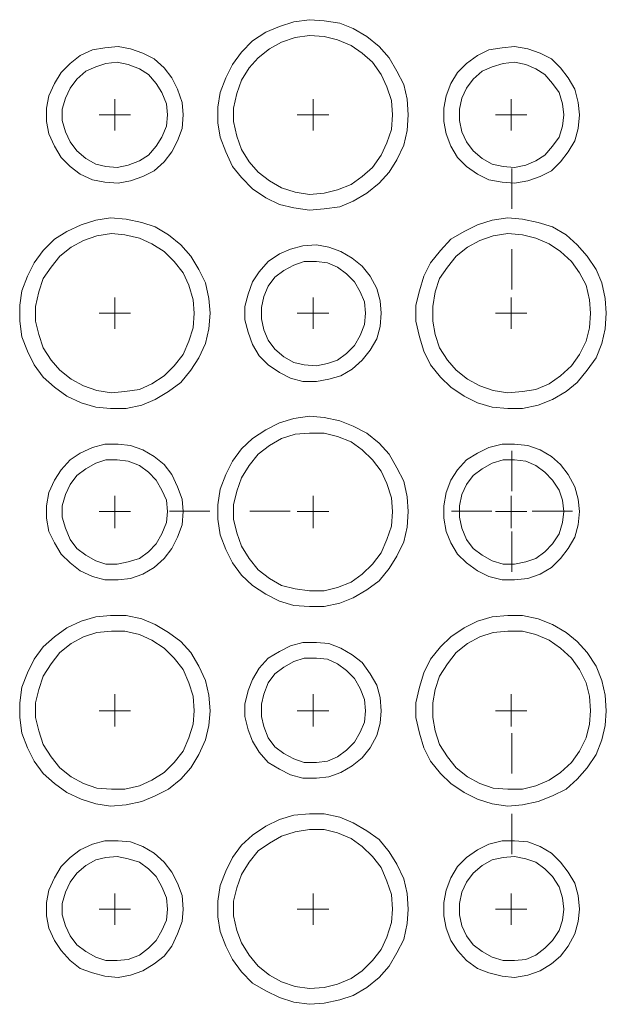
# Model space of a CAD drawing. Units: millimetres. Extents: x 12016 to 12313, y -7569 to -7359.
# Drawn here: x 12190 to 12208, y -7440 to -7409 of the extents above; entities that cross this region are included whole.
import ezdxf

# ---------------------------------------------------------------- set-up
doc = ezdxf.new("R2010")
doc.units = ezdxf.units.MM
doc.header["$LTSCALE"] = 10

msp = doc.modelspace()

# ---------------------------------------------------------------- linework, layer by layer
at = {"color": 7, "lineweight": 0}
for points in [[(12202.08041, -7411.57725), (12202.04513, -7411.08336), (12201.9393, -7410.62475), (12201.72763, -7410.20142), (12201.48068, -7409.77809), (12201.16318, -7409.42531), (12200.77513, -7409.10781), (12200.3518, -7408.86086), (12199.92846, -7408.68447), (12199.43457, -7408.61392), (12198.97596, -7408.57864), (12198.48207, -7408.6492), (12198.02346, -7408.79031), (12197.60013, -7408.9667), (12197.1768, -7409.24892), (12196.82402, -7409.6017), (12196.5418, -7409.98975), (12196.33013, -7410.41309), (12196.15374, -7410.8717), (12196.08318, -7411.33031), (12196.08318, -7411.8242), (12196.15374, -7412.28281), (12196.33013, -7412.74142), (12196.5418, -7413.20003), (12196.82402, -7413.55281), (12197.1768, -7413.90559), (12197.60013, -7414.18781), (12198.02346, -7414.39947), (12198.48207, -7414.50531), (12198.97596, -7414.57586), (12199.43457, -7414.54059), (12199.92846, -7414.47003), (12200.3518, -7414.29364), (12200.77513, -7414.0467), (12201.16318, -7413.7292), (12201.48068, -7413.37642), (12201.72763, -7412.98836), (12201.9393, -7412.52975), (12202.04513, -7412.07114)], [(12201.58652, -7411.57725), (12201.55124, -7411.11864), (12201.41013, -7410.69531), (12201.23374, -7410.30725), (12200.95152, -7409.9192), (12200.63402, -7409.63697), (12200.28124, -7409.39003), (12199.85791, -7409.21364), (12199.43457, -7409.10781), (12198.97596, -7409.07253), (12198.51735, -7409.14309), (12198.09402, -7409.2842), (12197.70596, -7409.49586), (12197.35318, -7409.77809), (12197.07096, -7410.09559), (12196.82402, -7410.48364), (12196.68291, -7410.90697), (12196.57707, -7411.36559), (12196.57707, -7411.78892), (12196.68291, -7412.24753), (12196.82402, -7412.67086), (12197.07096, -7413.05892), (12197.35318, -7413.37642), (12197.70596, -7413.65864), (12198.09402, -7413.87031), (12198.51735, -7414.01142), (12198.97596, -7414.08197), (12199.43457, -7414.0467), (12199.85791, -7413.94086), (12200.28124, -7413.76447), (12200.63402, -7413.51753), (12200.95152, -7413.23531), (12201.23374, -7412.84725), (12201.41013, -7412.4592), (12201.55124, -7412.03586)], [(12194.98957, -7411.57725), (12194.9543, -7411.1892), (12194.81318, -7410.76586), (12194.6368, -7410.41309), (12194.38985, -7410.09559), (12194.07235, -7409.81336), (12193.71957, -7409.63697), (12193.33152, -7409.49586), (12192.94346, -7409.42531), (12192.52013, -7409.46059), (12192.13207, -7409.53114), (12191.74402, -7409.70753), (12191.42652, -7409.95447), (12191.1443, -7410.2367), (12190.93263, -7410.58947), (12190.75624, -7410.97753), (12190.68568, -7411.36559), (12190.68568, -7411.78892), (12190.75624, -7412.17697), (12190.93263, -7412.56503), (12191.1443, -7412.91781), (12191.42652, -7413.20003), (12191.74402, -7413.44697), (12192.13207, -7413.62336), (12192.52013, -7413.69392), (12192.94346, -7413.7292), (12193.33152, -7413.65864), (12193.71957, -7413.51753), (12194.07235, -7413.34114), (12194.38985, -7413.05892), (12194.6368, -7412.74142), (12194.81318, -7412.38864), (12194.9543, -7412.00059)], [(12207.47791, -7411.57725), (12207.44263, -7411.1892), (12207.3368, -7410.76586), (12207.12513, -7410.41309), (12206.87818, -7410.09559), (12206.59596, -7409.81336), (12206.24318, -7409.63697), (12205.85513, -7409.49586), (12205.4318, -7409.42531), (12205.04374, -7409.46059), (12204.62041, -7409.53114), (12204.26763, -7409.70753), (12203.91485, -7409.95447), (12203.63263, -7410.2367), (12203.42096, -7410.58947), (12203.27985, -7410.97753), (12203.2093, -7411.36559), (12203.2093, -7411.78892), (12203.27985, -7412.17697), (12203.42096, -7412.56503), (12203.63263, -7412.91781), (12203.91485, -7413.20003), (12204.26763, -7413.44697), (12204.62041, -7413.62336), (12205.04374, -7413.69392), (12205.4318, -7413.7292), (12205.85513, -7413.65864), (12206.24318, -7413.51753), (12206.59596, -7413.34114), (12206.87818, -7413.05892), (12207.12513, -7412.74142), (12207.3368, -7412.38864), (12207.44263, -7412.00059)], [(12194.49568, -7411.57725), (12194.46041, -7411.22447), (12194.3193, -7410.8717), (12194.14291, -7410.58947), (12193.89596, -7410.30725), (12193.61374, -7410.13086), (12193.26096, -7409.98975), (12192.90818, -7409.9192), (12192.55541, -7409.95447), (12192.23791, -7410.06031), (12191.92041, -7410.20142), (12191.63818, -7410.44836), (12191.42652, -7410.73059), (12191.28541, -7411.04809), (12191.17957, -7411.40086), (12191.17957, -7411.75364), (12191.28541, -7412.10642), (12191.42652, -7412.42392), (12191.63818, -7412.70614), (12191.92041, -7412.95309), (12192.23791, -7413.12947), (12192.55541, -7413.20003), (12192.90818, -7413.23531), (12193.26096, -7413.16475), (12193.61374, -7413.02364), (12193.89596, -7412.84725), (12194.14291, -7412.56503), (12194.3193, -7412.28281), (12194.46041, -7411.93003)], [(12206.98402, -7411.57725), (12206.94874, -7411.22447), (12206.84291, -7410.8717), (12206.63124, -7410.58947), (12206.3843, -7410.30725), (12206.10207, -7410.13086), (12205.78457, -7409.98975), (12205.4318, -7409.9192), (12205.07902, -7409.95447), (12204.72624, -7410.06031), (12204.40874, -7410.20142), (12204.12652, -7410.44836), (12203.91485, -7410.73059), (12203.77374, -7411.04809), (12203.70318, -7411.40086), (12203.70318, -7411.75364), (12203.77374, -7412.10642), (12203.91485, -7412.42392), (12204.12652, -7412.70614), (12204.40874, -7412.95309), (12204.72624, -7413.12947), (12205.07902, -7413.20003), (12205.4318, -7413.23531), (12205.78457, -7413.16475), (12206.10207, -7413.02364), (12206.3843, -7412.84725), (12206.63124, -7412.56503), (12206.84291, -7412.28281), (12206.94874, -7411.93003)], [(12195.83624, -7417.82142), (12195.80096, -7417.36281), (12195.69513, -7416.86892), (12195.48346, -7416.44559), (12195.23652, -7416.02225), (12194.91902, -7415.66947), (12194.53096, -7415.35197), (12194.10763, -7415.10503), (12193.6843, -7414.96392), (12193.19041, -7414.85809), (12192.69652, -7414.82281), (12192.23791, -7414.89336), (12191.7793, -7415.03447), (12191.32068, -7415.24614), (12190.93263, -7415.49309), (12190.57985, -7415.84586), (12190.29763, -7416.23392), (12190.08596, -7416.65725), (12189.90957, -7417.11586), (12189.83902, -7417.57447), (12189.83902, -7418.06836), (12189.90957, -7418.56225), (12190.08596, -7419.02086), (12190.29763, -7419.4442), (12190.57985, -7419.83225), (12190.93263, -7420.14975), (12191.32068, -7420.43197), (12191.7793, -7420.64364), (12192.23791, -7420.78475), (12192.69652, -7420.82003), (12193.19041, -7420.82003), (12193.6843, -7420.7142), (12194.10763, -7420.53781), (12194.53096, -7420.29086), (12194.91902, -7420.00864), (12195.23652, -7419.62059), (12195.48346, -7419.23253), (12195.69513, -7418.77392), (12195.80096, -7418.31531)], [(12208.32457, -7417.82142), (12208.2893, -7417.36281), (12208.18346, -7416.86892), (12208.00707, -7416.44559), (12207.72485, -7416.02225), (12207.40735, -7415.66947), (12207.05457, -7415.35197), (12206.63124, -7415.10503), (12206.17263, -7414.96392), (12205.67874, -7414.85809), (12205.22013, -7414.82281), (12204.72624, -7414.89336), (12204.26763, -7415.03447), (12203.8443, -7415.24614), (12203.42096, -7415.49309), (12203.10346, -7415.84586), (12202.78596, -7416.23392), (12202.5743, -7416.65725), (12202.43318, -7417.11586), (12202.32735, -7417.57447), (12202.32735, -7418.06836), (12202.43318, -7418.56225), (12202.5743, -7419.02086), (12202.78596, -7419.4442), (12203.10346, -7419.83225), (12203.42096, -7420.14975), (12203.8443, -7420.43197), (12204.26763, -7420.64364), (12204.72624, -7420.78475), (12205.22013, -7420.82003), (12205.67874, -7420.82003), (12206.17263, -7420.7142), (12206.63124, -7420.53781), (12207.05457, -7420.29086), (12207.40735, -7420.00864), (12207.72485, -7419.62059), (12208.00707, -7419.23253), (12208.18346, -7418.77392), (12208.2893, -7418.31531)], [(12195.34235, -7417.82142), (12195.30707, -7417.39809), (12195.16596, -7416.93947), (12194.98957, -7416.55142), (12194.70735, -7416.19864), (12194.38985, -7415.88114), (12194.0018, -7415.6342), (12193.61374, -7415.45781), (12193.15513, -7415.35197), (12192.7318, -7415.3167), (12192.27318, -7415.38725), (12191.84985, -7415.52836), (12191.4618, -7415.74003), (12191.10902, -7416.02225), (12190.8268, -7416.37503), (12190.57985, -7416.72781), (12190.43874, -7417.15114), (12190.33291, -7417.60975), (12190.33291, -7418.06836), (12190.43874, -7418.4917), (12190.57985, -7418.91503), (12190.8268, -7419.30309), (12191.10902, -7419.62059), (12191.4618, -7419.90281), (12191.84985, -7420.11447), (12192.27318, -7420.25559), (12192.7318, -7420.32614), (12193.15513, -7420.29086), (12193.61374, -7420.22031), (12194.0018, -7420.04392), (12194.38985, -7419.79697), (12194.70735, -7419.47947), (12194.98957, -7419.1267), (12195.16596, -7418.70336), (12195.30707, -7418.28003)], [(12207.83068, -7417.82142), (12207.79541, -7417.39809), (12207.68957, -7416.93947), (12207.47791, -7416.55142), (12207.23096, -7416.19864), (12206.87818, -7415.88114), (12206.52541, -7415.6342), (12206.10207, -7415.45781), (12205.67874, -7415.35197), (12205.22013, -7415.3167), (12204.76152, -7415.38725), (12204.33818, -7415.52836), (12203.95013, -7415.74003), (12203.59735, -7416.02225), (12203.31513, -7416.37503), (12203.06818, -7416.72781), (12202.92707, -7417.15114), (12202.85652, -7417.60975), (12202.85652, -7418.06836), (12202.92707, -7418.4917), (12203.06818, -7418.91503), (12203.31513, -7419.30309), (12203.59735, -7419.62059), (12203.95013, -7419.90281), (12204.33818, -7420.11447), (12204.76152, -7420.25559), (12205.22013, -7420.32614), (12205.67874, -7420.29086), (12206.10207, -7420.22031), (12206.52541, -7420.04392), (12206.87818, -7419.79697), (12207.23096, -7419.47947), (12207.47791, -7419.1267), (12207.68957, -7418.70336), (12207.79541, -7418.28003)], [(12201.23374, -7417.82142), (12201.19846, -7417.43336), (12201.09263, -7417.04531), (12200.88096, -7416.65725), (12200.63402, -7416.33975), (12200.31652, -7416.09281), (12199.96374, -7415.88114), (12199.57568, -7415.74003), (12199.18763, -7415.66947), (12198.7643, -7415.70475), (12198.37624, -7415.81059), (12198.02346, -7415.9517), (12197.67068, -7416.19864), (12197.38846, -7416.51614), (12197.1768, -7416.83364), (12197.03568, -7417.2217), (12196.92985, -7417.60975), (12196.92985, -7418.03309), (12197.03568, -7418.42114), (12197.1768, -7418.8092), (12197.38846, -7419.16197), (12197.67068, -7419.4442), (12198.02346, -7419.69114), (12198.37624, -7419.86753), (12198.7643, -7419.97336), (12199.18763, -7419.97336), (12199.57568, -7419.90281), (12199.96374, -7419.79697), (12200.31652, -7419.58531), (12200.63402, -7419.30309), (12200.88096, -7418.98559), (12201.09263, -7418.63281), (12201.19846, -7418.24475)], [(12200.73985, -7417.82142), (12200.70457, -7417.46864), (12200.56346, -7417.15114), (12200.38707, -7416.83364), (12200.14013, -7416.5867), (12199.85791, -7416.37503), (12199.54041, -7416.23392), (12199.18763, -7416.19864), (12198.79957, -7416.19864), (12198.48207, -7416.30447), (12198.16457, -7416.48086), (12197.88235, -7416.69253), (12197.67068, -7416.97475), (12197.52957, -7417.29225), (12197.45902, -7417.64503), (12197.45902, -7417.99781), (12197.52957, -7418.35059), (12197.67068, -7418.66809), (12197.88235, -7418.95031), (12198.16457, -7419.19725), (12198.48207, -7419.37364), (12198.79957, -7419.4442), (12199.18763, -7419.47947), (12199.54041, -7419.40892), (12199.85791, -7419.30309), (12200.14013, -7419.09142), (12200.38707, -7418.84447), (12200.56346, -7418.52697), (12200.70457, -7418.1742)], [(12202.08041, -7424.06559), (12202.04513, -7423.60697), (12201.9393, -7423.11309), (12201.72763, -7422.68975), (12201.48068, -7422.26642), (12201.16318, -7421.91364), (12200.77513, -7421.59614), (12200.3518, -7421.38447), (12199.92846, -7421.20809), (12199.43457, -7421.10225), (12198.97596, -7421.06697), (12198.48207, -7421.13753), (12198.02346, -7421.27864), (12197.60013, -7421.49031), (12197.1768, -7421.77253), (12196.82402, -7422.09003), (12196.5418, -7422.47809), (12196.33013, -7422.90142), (12196.15374, -7423.36003), (12196.08318, -7423.85392), (12196.08318, -7424.31253), (12196.15374, -7424.80642), (12196.33013, -7425.26503), (12196.5418, -7425.68836), (12196.82402, -7426.07642), (12197.1768, -7426.39392), (12197.60013, -7426.67614), (12198.02346, -7426.88781), (12198.48207, -7427.02892), (12198.97596, -7427.0642), (12199.43457, -7427.0642), (12199.92846, -7426.95836), (12200.3518, -7426.78197), (12200.77513, -7426.53503), (12201.16318, -7426.25281), (12201.48068, -7425.86475), (12201.72763, -7425.4767), (12201.9393, -7425.01809), (12202.04513, -7424.55947)], [(12201.58652, -7424.06559), (12201.55124, -7423.64225), (12201.41013, -7423.18364), (12201.23374, -7422.79559), (12200.95152, -7422.44281), (12200.63402, -7422.12531), (12200.28124, -7421.87836), (12199.85791, -7421.70197), (12199.43457, -7421.59614), (12198.97596, -7421.59614), (12198.51735, -7421.63142), (12198.09402, -7421.77253), (12197.70596, -7421.9842), (12197.35318, -7422.26642), (12197.07096, -7422.6192), (12196.82402, -7423.00725), (12196.68291, -7423.43059), (12196.57707, -7423.85392), (12196.57707, -7424.31253), (12196.68291, -7424.73586), (12196.82402, -7425.1592), (12197.07096, -7425.54725), (12197.35318, -7425.90003), (12197.70596, -7426.18225), (12198.09402, -7426.39392), (12198.51735, -7426.49975), (12198.97596, -7426.57031), (12199.43457, -7426.57031), (12199.85791, -7426.46447), (12200.28124, -7426.28809), (12200.63402, -7426.04114), (12200.95152, -7425.72364), (12201.23374, -7425.37086), (12201.41013, -7424.94753), (12201.55124, -7424.5242)], [(12194.98957, -7424.06559), (12194.9543, -7423.67753), (12194.81318, -7423.28947), (12194.6368, -7422.90142), (12194.38985, -7422.58392), (12194.07235, -7422.33697), (12193.71957, -7422.12531), (12193.33152, -7421.9842), (12192.94346, -7421.94892), (12192.52013, -7421.94892), (12192.13207, -7422.05475), (12191.74402, -7422.23114), (12191.42652, -7422.44281), (12191.1443, -7422.76031), (12190.93263, -7423.07781), (12190.75624, -7423.46586), (12190.68568, -7423.8892), (12190.68568, -7424.27725), (12190.75624, -7424.70059), (12190.93263, -7425.05336), (12191.1443, -7425.40614), (12191.42652, -7425.68836), (12191.74402, -7425.93531), (12192.13207, -7426.1117), (12192.52013, -7426.21753), (12192.94346, -7426.21753), (12193.33152, -7426.18225), (12193.71957, -7426.04114), (12194.07235, -7425.82947), (12194.38985, -7425.54725), (12194.6368, -7425.22975), (12194.81318, -7424.87697), (12194.9543, -7424.48892)], [(12207.47791, -7424.06559), (12207.44263, -7423.67753), (12207.3368, -7423.28947), (12207.12513, -7422.90142), (12206.87818, -7422.58392), (12206.59596, -7422.33697), (12206.24318, -7422.12531), (12205.85513, -7421.9842), (12205.4318, -7421.94892), (12205.04374, -7421.94892), (12204.62041, -7422.05475), (12204.26763, -7422.23114), (12203.91485, -7422.44281), (12203.63263, -7422.76031), (12203.42096, -7423.07781), (12203.27985, -7423.46586), (12203.2093, -7423.8892), (12203.2093, -7424.27725), (12203.27985, -7424.70059), (12203.42096, -7425.05336), (12203.63263, -7425.40614), (12203.91485, -7425.68836), (12204.26763, -7425.93531), (12204.62041, -7426.1117), (12205.04374, -7426.21753), (12205.4318, -7426.21753), (12205.85513, -7426.18225), (12206.24318, -7426.04114), (12206.59596, -7425.82947), (12206.87818, -7425.54725), (12207.12513, -7425.22975), (12207.3368, -7424.87697), (12207.44263, -7424.48892)], [(12194.49568, -7424.06559), (12194.46041, -7423.71281), (12194.3193, -7423.39531), (12194.14291, -7423.07781), (12193.89596, -7422.83086), (12193.61374, -7422.6192), (12193.26096, -7422.47809), (12192.90818, -7422.44281), (12192.55541, -7422.44281), (12192.23791, -7422.54864), (12191.92041, -7422.72503), (12191.63818, -7422.9367), (12191.42652, -7423.21892), (12191.28541, -7423.53642), (12191.17957, -7423.8892), (12191.17957, -7424.24197), (12191.28541, -7424.59475), (12191.42652, -7424.94753), (12191.63818, -7425.22975), (12191.92041, -7425.44142), (12192.23791, -7425.61781), (12192.55541, -7425.72364), (12192.90818, -7425.72364), (12193.26096, -7425.65309), (12193.61374, -7425.54725), (12193.89596, -7425.33559), (12194.14291, -7425.08864), (12194.3193, -7424.77114), (12194.46041, -7424.41836)], [(12206.98402, -7424.06559), (12206.94874, -7423.71281), (12206.84291, -7423.39531), (12206.63124, -7423.07781), (12206.3843, -7422.83086), (12206.10207, -7422.6192), (12205.78457, -7422.47809), (12205.4318, -7422.44281), (12205.07902, -7422.44281), (12204.72624, -7422.54864), (12204.40874, -7422.72503), (12204.12652, -7422.9367), (12203.91485, -7423.21892), (12203.77374, -7423.53642), (12203.70318, -7423.8892), (12203.70318, -7424.24197), (12203.77374, -7424.59475), (12203.91485, -7424.94753), (12204.12652, -7425.22975), (12204.40874, -7425.44142), (12204.72624, -7425.61781), (12205.07902, -7425.72364), (12205.4318, -7425.72364), (12205.78457, -7425.65309), (12206.10207, -7425.54725), (12206.3843, -7425.33559), (12206.63124, -7425.08864), (12206.84291, -7424.77114), (12206.94874, -7424.41836)], [(12195.83624, -7430.34503), (12195.80096, -7429.85114), (12195.69513, -7429.39253), (12195.48346, -7428.93392), (12195.23652, -7428.51059), (12194.91902, -7428.15781), (12194.53096, -7427.87559), (12194.10763, -7427.62864), (12193.6843, -7427.45225), (12193.19041, -7427.34642), (12192.69652, -7427.34642), (12192.23791, -7427.3817), (12191.7793, -7427.52281), (12191.32068, -7427.73447), (12190.93263, -7428.0167), (12190.57985, -7428.3342), (12190.29763, -7428.72225), (12190.08596, -7429.14559), (12189.90957, -7429.6042), (12189.83902, -7430.09809), (12189.83902, -7430.5567), (12189.90957, -7431.05059), (12190.08596, -7431.5092), (12190.29763, -7431.93253), (12190.57985, -7432.32059), (12190.93263, -7432.63809), (12191.32068, -7432.92031), (12191.7793, -7433.13197), (12192.23791, -7433.27309), (12192.69652, -7433.34364), (12193.19041, -7433.30836), (12193.6843, -7433.20253), (12194.10763, -7433.02614), (12194.53096, -7432.81447), (12194.91902, -7432.49697), (12195.23652, -7432.1442), (12195.48346, -7431.72086), (12195.69513, -7431.26225), (12195.80096, -7430.80364)], [(12208.32457, -7430.34503), (12208.2893, -7429.85114), (12208.18346, -7429.39253), (12208.00707, -7428.93392), (12207.72485, -7428.51059), (12207.40735, -7428.15781), (12207.05457, -7427.87559), (12206.63124, -7427.62864), (12206.17263, -7427.45225), (12205.67874, -7427.34642), (12205.22013, -7427.34642), (12204.72624, -7427.3817), (12204.26763, -7427.52281), (12203.8443, -7427.73447), (12203.42096, -7428.0167), (12203.10346, -7428.3342), (12202.78596, -7428.72225), (12202.5743, -7429.14559), (12202.43318, -7429.6042), (12202.32735, -7430.09809), (12202.32735, -7430.5567), (12202.43318, -7431.05059), (12202.5743, -7431.5092), (12202.78596, -7431.93253), (12203.10346, -7432.32059), (12203.42096, -7432.63809), (12203.8443, -7432.92031), (12204.26763, -7433.13197), (12204.72624, -7433.27309), (12205.22013, -7433.34364), (12205.67874, -7433.30836), (12206.17263, -7433.20253), (12206.63124, -7433.02614), (12207.05457, -7432.81447), (12207.40735, -7432.49697), (12207.72485, -7432.1442), (12208.00707, -7431.72086), (12208.18346, -7431.26225), (12208.2893, -7430.80364)], [(12195.34235, -7430.34503), (12195.30707, -7429.88642), (12195.16596, -7429.46309), (12194.98957, -7429.03975), (12194.70735, -7428.68697), (12194.38985, -7428.36947), (12194.0018, -7428.12253), (12193.61374, -7427.94614), (12193.15513, -7427.84031), (12192.7318, -7427.84031), (12192.27318, -7427.87559), (12191.84985, -7428.0167), (12191.4618, -7428.22836), (12191.10902, -7428.51059), (12190.8268, -7428.86336), (12190.57985, -7429.25142), (12190.43874, -7429.67475), (12190.33291, -7430.09809), (12190.33291, -7430.5567), (12190.43874, -7430.98003), (12190.57985, -7431.40336), (12190.8268, -7431.79142), (12191.10902, -7432.1442), (12191.4618, -7432.42642), (12191.84985, -7432.63809), (12192.27318, -7432.7792), (12192.7318, -7432.81447), (12193.15513, -7432.81447), (12193.61374, -7432.70864), (12194.0018, -7432.53225), (12194.38985, -7432.28531), (12194.70735, -7431.96781), (12194.98957, -7431.61503), (12195.16596, -7431.1917), (12195.30707, -7430.76836)], [(12207.83068, -7430.34503), (12207.79541, -7429.88642), (12207.68957, -7429.46309), (12207.47791, -7429.03975), (12207.23096, -7428.68697), (12206.87818, -7428.36947), (12206.52541, -7428.12253), (12206.10207, -7427.94614), (12205.67874, -7427.84031), (12205.22013, -7427.84031), (12204.76152, -7427.87559), (12204.33818, -7428.0167), (12203.95013, -7428.22836), (12203.59735, -7428.51059), (12203.31513, -7428.86336), (12203.06818, -7429.25142), (12202.92707, -7429.67475), (12202.85652, -7430.09809), (12202.85652, -7430.5567), (12202.92707, -7430.98003), (12203.06818, -7431.40336), (12203.31513, -7431.79142), (12203.59735, -7432.1442), (12203.95013, -7432.42642), (12204.33818, -7432.63809), (12204.76152, -7432.7792), (12205.22013, -7432.81447), (12205.67874, -7432.81447), (12206.10207, -7432.70864), (12206.52541, -7432.53225), (12206.87818, -7432.28531), (12207.23096, -7431.96781), (12207.47791, -7431.61503), (12207.68957, -7431.1917), (12207.79541, -7430.76836)], [(12201.23374, -7430.34503), (12201.19846, -7429.9217), (12201.09263, -7429.53364), (12200.88096, -7429.18086), (12200.63402, -7428.82809), (12200.31652, -7428.58114), (12199.96374, -7428.36947), (12199.57568, -7428.22836), (12199.18763, -7428.19309), (12198.7643, -7428.19309), (12198.37624, -7428.29892), (12198.02346, -7428.47531), (12197.67068, -7428.68697), (12197.38846, -7429.00447), (12197.1768, -7429.35725), (12197.03568, -7429.71003), (12196.92985, -7430.13336), (12196.92985, -7430.52142), (12197.03568, -7430.94475), (12197.1768, -7431.29753), (12197.38846, -7431.65031), (12197.67068, -7431.96781), (12198.02346, -7432.17947), (12198.37624, -7432.35586), (12198.7643, -7432.4617), (12199.18763, -7432.4617), (12199.57568, -7432.42642), (12199.96374, -7432.28531), (12200.31652, -7432.07364), (12200.63402, -7431.8267), (12200.88096, -7431.5092), (12201.09263, -7431.12114), (12201.19846, -7430.73309)], [(12200.73985, -7430.34503), (12200.70457, -7429.99225), (12200.56346, -7429.63947), (12200.38707, -7429.32197), (12200.14013, -7429.07503), (12199.85791, -7428.86336), (12199.54041, -7428.72225), (12199.18763, -7428.68697), (12198.79957, -7428.68697), (12198.48207, -7428.79281), (12198.16457, -7428.9692), (12197.88235, -7429.18086), (12197.67068, -7429.46309), (12197.52957, -7429.81586), (12197.45902, -7430.13336), (12197.45902, -7430.52142), (12197.52957, -7430.83892), (12197.67068, -7431.1917), (12197.88235, -7431.47392), (12198.16457, -7431.68559), (12198.48207, -7431.86197), (12198.79957, -7431.96781), (12199.18763, -7431.96781), (12199.54041, -7431.93253), (12199.85791, -7431.79142), (12200.14013, -7431.57975), (12200.38707, -7431.33281), (12200.56346, -7431.01531), (12200.70457, -7430.69781)], [(12202.08041, -7436.5892), (12202.04513, -7436.09531), (12201.9393, -7435.6367), (12201.72763, -7435.17809), (12201.48068, -7434.79003), (12201.16318, -7434.40197), (12200.77513, -7434.11975), (12200.3518, -7433.87281), (12199.92846, -7433.69642), (12199.43457, -7433.59059), (12198.97596, -7433.59059), (12198.48207, -7433.62586), (12198.02346, -7433.76697), (12197.60013, -7433.97864), (12197.1768, -7434.26086), (12196.82402, -7434.57836), (12196.5418, -7434.96642), (12196.33013, -7435.38975), (12196.15374, -7435.84836), (12196.08318, -7436.34225), (12196.08318, -7436.83614), (12196.15374, -7437.29475), (12196.33013, -7437.75336), (12196.5418, -7438.1767), (12196.82402, -7438.56475), (12197.1768, -7438.91753), (12197.60013, -7439.16447), (12198.02346, -7439.37614), (12198.48207, -7439.51725), (12198.97596, -7439.58781), (12199.43457, -7439.55253), (12199.92846, -7439.4467), (12200.3518, -7439.30559), (12200.77513, -7439.05864), (12201.16318, -7438.74114), (12201.48068, -7438.38836), (12201.72763, -7437.96503), (12201.9393, -7437.5417), (12202.04513, -7437.04781)], [(12201.58652, -7436.5892), (12201.55124, -7436.13059), (12201.41013, -7435.70725), (12201.23374, -7435.28392), (12200.95152, -7434.93114), (12200.63402, -7434.61364), (12200.28124, -7434.3667), (12199.85791, -7434.19031), (12199.43457, -7434.08447), (12198.97596, -7434.08447), (12198.51735, -7434.15503), (12198.09402, -7434.29614), (12197.70596, -7434.50781), (12197.35318, -7434.75475), (12197.07096, -7435.10753), (12196.82402, -7435.49559), (12196.68291, -7435.91892), (12196.57707, -7436.34225), (12196.57707, -7436.80086), (12196.68291, -7437.25947), (12196.82402, -7437.64753), (12197.07096, -7438.03559), (12197.35318, -7438.38836), (12197.70596, -7438.67059), (12198.09402, -7438.88225), (12198.51735, -7439.02336), (12198.97596, -7439.09392), (12199.43457, -7439.05864), (12199.85791, -7438.95281), (12200.28124, -7438.77642), (12200.63402, -7438.52947), (12200.95152, -7438.21197), (12201.23374, -7437.8592), (12201.41013, -7437.47114), (12201.55124, -7437.01253)], [(12194.98957, -7436.5892), (12194.9543, -7436.16586), (12194.81318, -7435.77781), (12194.6368, -7435.42503), (12194.38985, -7435.10753), (12194.07235, -7434.82531), (12193.71957, -7434.61364), (12193.33152, -7434.47253), (12192.94346, -7434.43725), (12192.52013, -7434.43725), (12192.13207, -7434.54309), (12191.74402, -7434.71947), (12191.42652, -7434.96642), (12191.1443, -7435.24864), (12190.93263, -7435.60142), (12190.75624, -7435.98947), (12190.68568, -7436.37753), (12190.68568, -7436.80086), (12190.75624, -7437.18892), (12190.93263, -7437.57697), (12191.1443, -7437.89447), (12191.42652, -7438.21197), (12191.74402, -7438.45892), (12192.13207, -7438.60003), (12192.52013, -7438.70586), (12192.94346, -7438.74114), (12193.33152, -7438.67059), (12193.71957, -7438.52947), (12194.07235, -7438.31781), (12194.38985, -7438.07086), (12194.6368, -7437.75336), (12194.81318, -7437.36531), (12194.9543, -7436.97725)], [(12207.47791, -7436.5892), (12207.44263, -7436.16586), (12207.3368, -7435.77781), (12207.12513, -7435.42503), (12206.87818, -7435.10753), (12206.59596, -7434.82531), (12206.24318, -7434.61364), (12205.85513, -7434.47253), (12205.4318, -7434.43725), (12205.04374, -7434.43725), (12204.62041, -7434.54309), (12204.26763, -7434.71947), (12203.91485, -7434.96642), (12203.63263, -7435.24864), (12203.42096, -7435.60142), (12203.27985, -7435.98947), (12203.2093, -7436.37753), (12203.2093, -7436.80086), (12203.27985, -7437.18892), (12203.42096, -7437.57697), (12203.63263, -7437.89447), (12203.91485, -7438.21197), (12204.26763, -7438.45892), (12204.62041, -7438.60003), (12205.04374, -7438.70586), (12205.4318, -7438.74114), (12205.85513, -7438.67059), (12206.24318, -7438.52947), (12206.59596, -7438.31781), (12206.87818, -7438.07086), (12207.12513, -7437.75336), (12207.3368, -7437.36531), (12207.44263, -7436.97725)], [(12194.49568, -7436.5892), (12194.46041, -7436.23642), (12194.3193, -7435.88364), (12194.14291, -7435.56614), (12193.89596, -7435.3192), (12193.61374, -7435.10753), (12193.26096, -7435.0017), (12192.90818, -7434.93114), (12192.55541, -7434.96642), (12192.23791, -7435.03697), (12191.92041, -7435.21336), (12191.63818, -7435.46031), (12191.42652, -7435.74253), (12191.28541, -7436.06003), (12191.17957, -7436.41281), (12191.17957, -7436.76559), (12191.28541, -7437.11836), (12191.42652, -7437.43586), (12191.63818, -7437.71809), (12191.92041, -7437.92975), (12192.23791, -7438.10614), (12192.55541, -7438.21197), (12192.90818, -7438.21197), (12193.26096, -7438.1767), (12193.61374, -7438.03559), (12193.89596, -7437.82392), (12194.14291, -7437.57697), (12194.3193, -7437.25947), (12194.46041, -7436.94197)], [(12206.98402, -7436.5892), (12206.94874, -7436.23642), (12206.84291, -7435.88364), (12206.63124, -7435.56614), (12206.3843, -7435.3192), (12206.10207, -7435.10753), (12205.78457, -7435.0017), (12205.4318, -7434.93114), (12205.07902, -7434.96642), (12204.72624, -7435.03697), (12204.40874, -7435.21336), (12204.12652, -7435.46031), (12203.91485, -7435.74253), (12203.77374, -7436.06003), (12203.70318, -7436.41281), (12203.70318, -7436.76559), (12203.77374, -7437.11836), (12203.91485, -7437.43586), (12204.12652, -7437.71809), (12204.40874, -7437.92975), (12204.72624, -7438.10614), (12205.07902, -7438.21197), (12205.4318, -7438.21197), (12205.78457, -7438.1767), (12206.10207, -7438.03559), (12206.3843, -7437.82392), (12206.63124, -7437.57697), (12206.84291, -7437.25947), (12206.94874, -7436.94197)]]:
    msp.add_lwpolyline(points, close=True, dxfattribs=at)
for points in [[(12192.83763, -7411.57725), (12192.83763, -7411.08336)], [(12199.0818, -7411.57725), (12199.0818, -7411.08336)], [(12205.32596, -7411.57725), (12205.32596, -7411.08336)], [(12192.83763, -7411.57725), (12192.34374, -7411.57725)], [(12192.83763, -7411.57725), (12192.83763, -7412.07114)], [(12192.83763, -7411.57725), (12193.33152, -7411.57725)], [(12199.0818, -7411.57725), (12198.58791, -7411.57725)], [(12199.0818, -7411.57725), (12199.0818, -7412.07114)], [(12199.0818, -7411.57725), (12199.57568, -7411.57725)], [(12205.32596, -7411.57725), (12204.83207, -7411.57725)], [(12205.32596, -7411.57725), (12205.32596, -7412.07114)], [(12205.32596, -7411.57725), (12205.81985, -7411.57725)], [(12205.35097, -7413.26671), (12205.35097, -7414.53671)], [(12205.35097, -7415.80671), (12205.35097, -7417.07671)], [(12192.83763, -7417.82142), (12192.83763, -7417.32753)], [(12199.0818, -7417.82142), (12199.0818, -7417.32753)], [(12205.32596, -7417.82142), (12205.32596, -7417.32753)], [(12192.83763, -7417.82142), (12192.34374, -7417.82142)], [(12192.83763, -7417.82142), (12192.83763, -7418.31531)], [(12192.83763, -7417.82142), (12193.33152, -7417.82142)], [(12199.0818, -7417.82142), (12198.58791, -7417.82142)], [(12199.0818, -7417.82142), (12199.0818, -7418.31531)], [(12199.0818, -7417.82142), (12199.57568, -7417.82142)], [(12205.32596, -7417.82142), (12204.83207, -7417.82142)], [(12205.32596, -7417.82142), (12205.32596, -7418.31531)], [(12205.32596, -7417.82142), (12205.81985, -7417.82142)], [(12205.35097, -7422.15671), (12205.35097, -7423.42671)], [(12192.83763, -7424.06559), (12192.83763, -7423.5717)], [(12199.0818, -7424.06559), (12199.0818, -7423.5717)], [(12205.32596, -7424.06559), (12205.32596, -7423.5717)], [(12192.83763, -7424.06559), (12192.34374, -7424.06559)], [(12192.83763, -7424.06559), (12192.83763, -7424.59475)], [(12192.83763, -7424.06559), (12193.33152, -7424.06559)], [(12194.55594, -7424.06174), (12195.82594, -7424.06174)], [(12197.09594, -7424.06174), (12198.36594, -7424.06174)], [(12199.0818, -7424.06559), (12198.58791, -7424.06559)], [(12199.0818, -7424.06559), (12199.0818, -7424.59475)], [(12199.0818, -7424.06559), (12199.57568, -7424.06559)], [(12203.44594, -7424.06174), (12204.71594, -7424.06174)], [(12205.32596, -7424.06559), (12204.83207, -7424.06559)], [(12205.32596, -7424.06559), (12205.32596, -7424.59475)], [(12205.32596, -7424.06559), (12205.81985, -7424.06559)], [(12205.98594, -7424.06174), (12207.25594, -7424.06174)], [(12205.35097, -7424.69671), (12205.35097, -7425.96671)], [(12192.83763, -7430.34503), (12192.83763, -7429.81586)], [(12199.0818, -7430.34503), (12199.0818, -7429.81586)], [(12205.32596, -7430.34503), (12205.32596, -7429.81586)], [(12192.83763, -7430.34503), (12192.34374, -7430.34503)], [(12192.83763, -7430.34503), (12192.83763, -7430.83892)], [(12192.83763, -7430.34503), (12193.33152, -7430.34503)], [(12199.0818, -7430.34503), (12198.58791, -7430.34503)], [(12199.0818, -7430.34503), (12199.0818, -7430.83892)], [(12199.0818, -7430.34503), (12199.57568, -7430.34503)], [(12205.32596, -7430.34503), (12204.83207, -7430.34503)], [(12205.32596, -7430.34503), (12205.32596, -7430.83892)], [(12205.32596, -7430.34503), (12205.81985, -7430.34503)], [(12205.35097, -7431.04671), (12205.35097, -7432.31671)], [(12205.35097, -7433.58671), (12205.35097, -7434.85671)], [(12192.83763, -7436.5892), (12192.83763, -7436.09531)], [(12199.0818, -7436.5892), (12199.0818, -7436.09531)], [(12205.32596, -7436.5892), (12205.32596, -7436.09531)], [(12192.83763, -7436.5892), (12192.34374, -7436.5892)], [(12192.83763, -7436.5892), (12192.83763, -7437.08309)], [(12192.83763, -7436.5892), (12193.33152, -7436.5892)], [(12199.0818, -7436.5892), (12198.58791, -7436.5892)], [(12199.0818, -7436.5892), (12199.0818, -7437.08309)], [(12199.0818, -7436.5892), (12199.57568, -7436.5892)], [(12205.32596, -7436.5892), (12204.83207, -7436.5892)], [(12205.32596, -7436.5892), (12205.32596, -7437.08309)], [(12205.32596, -7436.5892), (12205.81985, -7436.5892)]]:
    msp.add_lwpolyline(points, dxfattribs=at)

doc.saveas('drawing.dxf')
